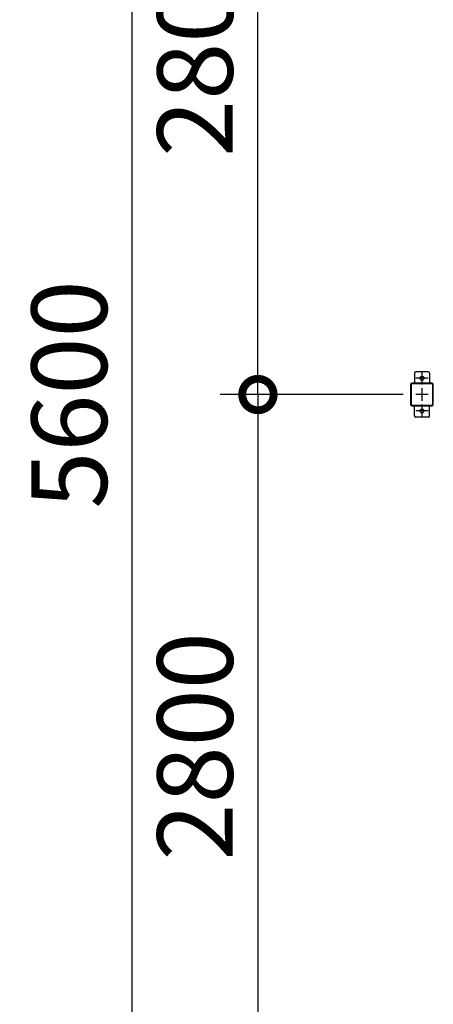
# Model space of a CAD drawing. Extents: x 755 to 41336, y -5742 to 22569.
# Drawn here: x 9406 to 11050, y 10724 to 14642 of the extents above; entities that cross this region are included whole.
import ezdxf

# ---------------------------------------------------------------- set-up
doc = ezdxf.new("R2010")
doc.units = 0
doc.header["$LTSCALE"] = 20
doc.header["$PDMODE"] = 3
doc.header["$PDSIZE"] = 2
doc.linetypes.add('CENTER', pattern=[2, 1.25, -0.25, 0.25, -0.25])
doc.layers.get('0').update_dxf_attribs({"linetype": 'CONTINUOUS'})
doc.layers.get('DEFPOINTS').update_dxf_attribs({"linetype": 'CONTINUOUS'})
for name, color, linetype in [('センター', 3, 'CENTER'), ('寸法', 4, 'CONTINUOUS'), ('部品1', 7, 'CONTINUOUS')]:
    doc.layers.add(name, color=color, linetype=linetype)
doc.styles.add('STYLE1', font='isocp.shx', dxfattribs={"bigfont": 'bigfont.shx'})
doc.dimstyles.new('INABA_S100-2023', dxfattribs={"dimscale": 100, "dimtxt": 3, "dimasz": 2.5, "dimexe": 1.5, "dimexo": 0.5, "dimgap": 1, "dimtad": 3, "dimdec": 1, "dimdsep": 46, "dimtxsty": 'STYLE1', "dimblk1": 'DOTSMALL', "dimblk2": 'DOTSMALL', "dimsah": 1, "dimcen": 0, "dimclrt": 7, "dimadec": 0, "dimazin": 0, "dimtfac": 1, "dimtdec": 1, "dimtix": 1, "dimtmove": 0, "dimatfit": 3, "dimldrblk": 'DOTSMALL', "dimfxl": 1, "dimtolj": 1, "dimtzin": 0, "dimarcsym": 0})

# ---------------------------------------------------------------- blocks, each defined once
blk = doc.blocks.new('_DOTSMALL')
at = {"color": 0, "linetype": 'ByBlock', "ltscale": 50, "const_width": 0.5}
blk.add_lwpolyline([(-0.0625, 0, 1), (0.0625, 0, 1)], format="xyb", close=True, dxfattribs=at)
blk = doc.blocks.new('*D54')
at = {"layer": 'DEFPOINTS', "color": 0, "ltscale": 50}
for p in [(10979.6, 13150.3), (10352.6, 10350.3), (10979.6, 10350.3)]:
    blk.add_point(p, dxfattribs=at)
at = {"layer": '寸法', "color": 0, "lineweight": -2, "ltscale": 50}
for p, q in [((10929.6, 13150.3), (10202.6, 13150.3)), ((10352.6, 13150.3), (10352.6, 10350.3)), ((10929.6, 10350.3), (10202.6, 10350.3))]:
    blk.add_line(p, q, dxfattribs=at)
at = {"layer": '寸法', "color": 0, "lineweight": -2, "ltscale": 50, "xscale": 250, "yscale": 250, "zscale": 250}
for p, rotation in [((10352.6, 13150.3), 90), ((10352.6, 10350.3), 270)]:
    blk.add_blockref('_DOTSMALL', p, dxfattribs=dict(at, rotation=rotation))
at = {"layer": '寸法', "color": 7, "ltscale": 50, "insert": (10102.6, 11750.3), "char_height": 300, "attachment_point": 5, "rotation": 90, "style": 'STYLE1'}
blk.add_mtext('\\A1;2800', dxfattribs=at)
blk = doc.blocks.new('*D51')
at = {"layer": 'DEFPOINTS', "color": 0, "ltscale": 50}
for p in [(10352.6, 15950.3), (10914.6, 15950.3), (10979.6, 13150.3)]:
    blk.add_point(p, dxfattribs=at)
at = {"layer": '寸法', "color": 0, "lineweight": -2, "ltscale": 50}
for p, q in [((10864.6, 15950.3), (10202.6, 15950.3)), ((10352.6, 13150.3), (10352.6, 15950.3)), ((10929.6, 13150.3), (10202.6, 13150.3))]:
    blk.add_line(p, q, dxfattribs=at)
at = {"layer": '寸法', "color": 0, "lineweight": -2, "ltscale": 50, "xscale": 250, "yscale": 250, "zscale": 250}
for p, rotation in [((10352.6, 15950.3), 90), ((10352.6, 13150.3), 270)]:
    blk.add_blockref('_DOTSMALL', p, dxfattribs=dict(at, rotation=rotation))
at = {"layer": '寸法', "color": 7, "ltscale": 50, "insert": (10102.6, 14550.3), "char_height": 300, "attachment_point": 5, "rotation": 90, "style": 'STYLE1'}
blk.add_mtext('\\A1;2800', dxfattribs=at)
blk = doc.blocks.new('*D52')
at = {"layer": 'DEFPOINTS', "color": 0, "ltscale": 50}
for p in [(9852.6, 15950.3), (10914.6, 15950.3), (10979.6, 10350.3)]:
    blk.add_point(p, dxfattribs=at)
at = {"layer": '寸法', "color": 0, "lineweight": -2, "ltscale": 50}
for p, q in [((10864.6, 15950.3), (9702.6, 15950.3)), ((9852.6, 10350.3), (9852.6, 15950.3)), ((10929.6, 10350.3), (9702.6, 10350.3))]:
    blk.add_line(p, q, dxfattribs=at)
at = {"layer": '寸法', "color": 0, "lineweight": -2, "ltscale": 50, "xscale": 250, "yscale": 250, "zscale": 250}
for p, rotation in [((9852.6, 15950.3), 90), ((9852.6, 10350.3), 270)]:
    blk.add_blockref('_DOTSMALL', p, dxfattribs=dict(at, rotation=rotation))
at = {"layer": '寸法', "color": 7, "ltscale": 50, "insert": (9602.6, 13150.3), "char_height": 300, "attachment_point": 5, "rotation": 90, "style": 'STYLE1'}
blk.add_mtext('\\A1;5600', dxfattribs=at)

msp = doc.modelspace()

# ---------------------------------------------------------------- linework, layer by layer
at = {"layer": 'センター', "ltscale": 5}
for p, q in [((11029.6, 13215.301), (10979.6, 13215.301)), ((11004.6, 13240.301), (11004.6, 13190.301)), ((11004.6, 13175.301), (11004.6, 13125.301)), ((11029.6, 13150.301), (10979.6, 13150.301)), ((11004.6, 13110.301), (11004.6, 13060.301)), ((11029.6, 13085.301), (10979.6, 13085.301))]:
    msp.add_line(p, q, dxfattribs=at)
at = {"layer": '部品1', "ltscale": 5}
for p, q in [((10974.6, 13235.301), (10974.6, 13195.301)), ((11029.6, 13240.301), (10979.6, 13240.301)), ((11034.6, 13235.301), (11034.6, 13195.301)), ((11044.6, 13195.301), (10964.6, 13195.301)), ((11044.6, 13193.001), (10964.6, 13193.001)), ((11047.3, 13110.301), (11047.3, 13190.301)), ((11049.6, 13110.301), (11049.6, 13190.301)), ((10964.6, 13107.601), (11044.6, 13107.601)), ((10964.6, 13105.301), (11044.6, 13105.301)), ((10974.6, 13065.301), (10974.6, 13105.301)), ((11034.6, 13065.301), (11034.6, 13105.301)), ((11029.6, 13060.301), (10979.6, 13060.301))]:
    msp.add_line(p, q, dxfattribs=at)
at = {"layer": '部品1', "ltscale": 50}
for p, q in [((10959.6, 13190.301), (10959.6, 13110.301)), ((10961.9, 13190.301), (10961.9, 13110.301))]:
    msp.add_line(p, q, dxfattribs=at)
at = {"layer": '部品1', "ltscale": 5}
for centre in [(11004.6, 13215.301), (11004.6, 13085.301)]:
    msp.add_circle(centre, 8, dxfattribs=at)
for centre, radius, start, end in [((10979.6, 13235.301), 5, 90, 180), ((11029.6, 13235.301), 5, 0, 90), ((11044.6, 13190.301), 5, 0, 90), ((11044.6, 13190.301), 2.7, 0, 90), ((11044.6, 13110.301), 2.7, 270, 0), ((11044.6, 13110.301), 5, 270, 0), ((10979.6, 13065.301), 5, 180, 270), ((11029.6, 13065.301), 5, 270, 0)]:
    msp.add_arc(centre, radius, start, end, dxfattribs=at)
at = {"layer": '部品1', "ltscale": 50}
for centre, radius, start, end in [((10964.6, 13190.301), 5, 90, 180), ((10964.6, 13190.301), 2.7, 90, 180), ((10964.6, 13110.301), 5, 180, 270), ((10964.6, 13110.301), 2.7, 180, 270)]:
    msp.add_arc(centre, radius, start, end, dxfattribs=at)

# ---------------------------------------------------------------- dimensions: what is measured, and where the dimension line sits
at = {"layer": '寸法', "ltscale": 50}
for base, p1, picture, middle in [((9852.636, 15950.301), (10979.6, 10350.301), '*D52', (9602.636, 13150.301)), ((10352.636, 15950.301), (10979.6, 13150.301), '*D51', (10102.606, 14550.301))]:
    dim = msp.add_linear_dim(base=base, p1=p1, p2=(10914.6, 15950.301), angle=90, dimstyle='INABA_S100-2023', dxfattribs=at)
    dim.commit()
    dim.dimension.update_dxf_attribs({"geometry": picture, "text_midpoint": middle})
dim = msp.add_linear_dim(base=(10352.636, 10350.301), p1=(10979.6, 13150.301), p2=(10979.6, 10350.301), angle=90, dimstyle='INABA_S100-2023', dxfattribs=at)
dim.commit()
dim.dimension.update_dxf_attribs({"geometry": '*D54', "text_midpoint": (10352.636, 11750.301), "dimtype": 160})

doc.saveas('drawing.dxf')
